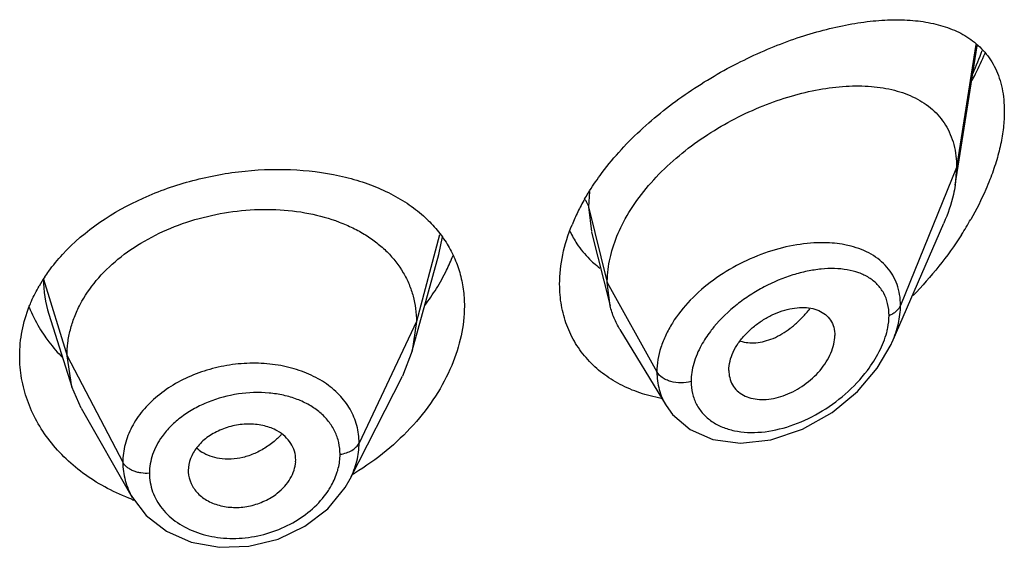
# Model space of a CAD drawing. Units: inches. Extents: x 0 to 21.9, y 4.4 to 14.1.
# Drawn here: x 20.8 to 21.1, y 10.7 to 10.9 of the extents above; entities that cross this region are included whole.
import ezdxf

# ---------------------------------------------------------------- set-up
doc = ezdxf.new("R2010")
doc.units = ezdxf.units.IN
doc.header["$LTSCALE"] = 1.21
doc.header["$MEASUREMENT"] = 0
doc.layers.get('0').update_dxf_attribs({"linetype": 'CONTINUOUS'})

msp = doc.modelspace()

# ---------------------------------------------------------------- linework, layer by layer
at = {"color": 7, "linetype": 'CONTINUOUS'}
for p, q in [((21.0847380269, 10.8590984173), (21.0916283718, 10.9029336398)), ((21.0851923427, 10.8646810872), (21.0847380269, 10.8590984173)), ((21.0649163346, 10.8097061224), (21.0811593283, 10.8471490833)), ((20.9702240661, 10.8443003058), (20.9760827466, 10.821111185)), ((20.9138102131, 10.8069280115), (20.922159215, 10.8372787684)), ((20.9760827466, 10.821111185), (20.9751923427, 10.8284435532)), ((20.7993785116, 10.8184373247), (20.806598175, 10.7955951503)), ((20.9150923441, 10.8161782391), (20.913810212, 10.8069280093)), ((20.9791856664, 10.813670052), (20.9936848218, 10.789752956)), ((21.0649163212, 10.8097060915), (21.0649192157, 10.809712766)), ((20.913810212, 10.8069280093), (20.9107061185, 10.7989781649)), ((20.806598174, 10.7955951521), (20.8050923441, 10.8053281129)), ((21.0134588633, 10.8007782738), (21.0136022168, 10.7990849859)), ((20.8942139767, 10.7666197041), (20.9107061123, 10.7989781526)), ((20.8095531149, 10.7888705828), (20.806598174, 10.7955951521)), ((20.8095531233, 10.7888705683), (20.8256551749, 10.7607662256)), ((20.9936903255, 10.7897432019), (20.9957490535, 10.7868843793)), ((20.8770795276, 10.7719930499), (20.8771027421, 10.7725818177)), ((20.8432635506, 10.7692403334), (20.8432842408, 10.7687074684)), ((20.8942109616, 10.7666137898), (20.8942141926, 10.7666201276))]:
    msp.add_line(p, q, dxfattribs=at)
at = {"color": 9, "linetype": 'CONTINUOUS'}
for p, q in [((21.0912114762, 10.9033600894), (21.0851923427, 10.8646810872)), ((21.0851923427, 10.8646810872), (21.0675127737, 10.8212007577)), ((20.9695820285, 10.8571253387), (20.9692676572, 10.8522621182)), ((20.9692676571, 10.8522621187), (20.970185045, 10.8444564945)), ((20.9692676572, 10.8522621182), (20.9751923427, 10.8284435532)), ((20.922409591, 10.843449272), (20.9150923441, 10.8161782391)), ((20.9221611638, 10.8372789189), (20.9233131637, 10.8427961204)), ((20.7976550424, 10.8295447376), (20.8050923441, 10.8053281129)), ((20.9751923427, 10.8284435532), (20.9908217186, 10.8002754709)), ((20.9150923441, 10.8161782391), (20.8970573292, 10.777900346)), ((20.8050923441, 10.8053281129), (20.822667241, 10.7718389358))]:
    msp.add_line(p, q, dxfattribs=at)
at = {"color": 7, "linetype": 'CONTINUOUS'}
for points in [[(20.9957490535, 10.7868843793), (21.0012846288, 10.7821245104), (21.0084654077, 10.7790097982), (21.0170991227, 10.7778438066), (21.0267120663, 10.7788994179), (21.0366287248, 10.7822250338), (21.0460061641, 10.7875342727), (21.0540029094, 10.794166697), (21.060207031, 10.8014371905), (21.0645721103, 10.8089345417), (21.0649196114, 10.80971355)], [(20.825669831, 10.7607411859), (20.8299723036, 10.7550968311), (20.8363744299, 10.7501091837), (20.8442302918, 10.7466829222), (20.8530743663, 10.7450692921), (20.862368559, 10.7453860044), (20.8715331096, 10.7476382415), (20.8799858245, 10.751684203), (20.8871785051, 10.7572266545), (20.8926679361, 10.7639149271), (20.8942107195, 10.7666136866)]]:
    msp.add_lwpolyline(points, dxfattribs=at)
at = {"color": 9, "linetype": 'CONTINUOUS'}
for centre, radius, start, end in [((20.9910387308, 10.9384241162), 0.108646681, 336.0690190786, 340.1359625381), ((20.8346045878, 10.8295865864), 0.0369495692, 180.0648922718, 197.5629996969), ((21.0091224643, 10.8438095259), 0.0380792421, 318.9357833893, 321.6483641168), ((20.854991645, 10.7969570413), 0.0240343391, 315.3597427936, 317.3423492794), ((20.8537987662, 10.7846202128), 0.0114191818, 225.9754373937, 236.9627461502), ((20.8481702138, 10.7683704499), 0.0171247445, 180.0151132288, 199.7414201995)]:
    msp.add_arc(centre, radius, start, end, dxfattribs=at)
at = {"color": 7, "linetype": 'CONTINUOUS'}
for centre, radius, start, end in [((21.0286295664, 10.8199285354), 0.0698453592, 150.1213246943, 153.8760862011), ((21.0231300431, 10.8225928766), 0.063734506, 153.84969737, 157.8559459491), ((20.9945508688, 10.9026215821), 0.1094920245, 327.3146722761, 330.2737169793), ((20.9915076076, 10.8578237409), 0.0310589449, 205.3323325979, 213.5821936956), ((20.9913194193, 10.8577214483), 0.0308455909, 213.6172518633, 225.2310555593), ((20.8693084291, 10.8594485522), 0.061583683, 333.8518428559, 338.5458175968), ((20.9917460735, 10.8581309847), 0.0314368166, 225.2046494185, 228.5262451143), ((20.9922443083, 10.858707887), 0.0321990365, 228.5418365654, 232.9584401017), ((20.863736744, 10.8622630657), 0.0678255238, 328.2092824048, 333.7918130397), ((20.841111397, 10.8015456042), 0.051700635, 146.3638587464, 150.0975026299), ((20.8584757665, 10.8655613799), 0.0740348577, 323.2337354543, 328.1845820622), ((20.8348505055, 10.8372298244), 0.0448417401, 201.6649964817, 210.7891831447), ((20.8368397168, 10.8383568869), 0.0471275332, 210.7283605817, 214.7105328398), ((20.8504876216, 10.8424572878), 0.0867674558, 300.8398812779, 301.4102687336), ((20.8490068653, 10.8233713876), 0.0674078964, 249.6061095503, 250.1997096258)]:
    msp.add_arc(centre, radius, start, end, dxfattribs=at)
for points, knots in [([(20.972933644, 10.8621868681), (20.974771344, 10.864697496), (20.9787664529, 10.8695826255), (20.9854657754, 10.8763735788), (20.9928045071, 10.8826647065), (21.0031687499, 10.8902655255), (21.0141728119, 10.8966963136), (21.0254824371, 10.9019122616), (21.033835177, 10.905132141), (21.0420540318, 10.9076925123), (21.0500603561, 10.9095827837), (21.0577822348, 10.9107871268), (21.0651537473, 10.9112813253), (21.0721087987, 10.9110298879), (21.0785793279, 10.909980623), (21.0844812614, 10.9080651307), (21.0880197311, 10.9061156074), (21.0896149379, 10.9049818385)], [0, 0, 0, 0, 0.0700992634, 0.1419012874, 0.2146694164, 0.2876361486, 0.4312746575, 0.5008025485, 0.5681059144, 0.6328108936, 0.6946080371, 0.7532843498, 0.8086950656, 0.860815338, 0.9097601413, 0.9559066644, 1, 1, 1, 1]), ([(21.0896149379, 10.9049818385), (21.090426905, 10.9044047453), (21.0919867039, 10.9031541966), (21.0940862087, 10.9009942611), (21.0959159316, 10.898548088), (21.0974500528, 10.8958150028), (21.0986693341, 10.8928009439), (21.0995499542, 10.8895161179), (21.1000795113, 10.8859832666), (21.1001923427, 10.8835438101), (21.1001923427, 10.8822939962)], [0, 0, 0, 0, 0.1147008075, 0.2295497193, 0.3459447708, 0.4654310909, 0.5894330128, 0.7193425099, 0.8560921701, 1, 1, 1, 1]), ([(21.0900516003, 10.8920757095), (21.0904224827, 10.892777846), (21.0918661048, 10.8955784754), (21.093195256, 10.8984385367), (21.0941141134, 10.9006087314)], [0, 0, 0, 0, 0.2520242914, 1, 1, 1, 1]), ([(20.9803247945, 10.847489538), (20.9817460552, 10.8501878886), (20.9851328492, 10.8554697237), (20.991366464, 10.862713413), (20.9986466612, 10.8693174623), (21.0066943361, 10.8751511868), (21.0152516407, 10.88012393), (21.0240795888, 10.8841728012), (21.0329630039, 10.887256316), (21.0417151179, 10.8893412494), (21.0501652816, 10.8903932584), (21.0581539561, 10.8903727709), (21.0655230455, 10.8892253836), (21.0710970741, 10.8872289121), (21.0749883254, 10.8849811593), (21.077578767, 10.8829948713), (21.0798473425, 10.8806816243), (21.08175971, 10.8780446341), (21.0832821536, 10.8750942333), (21.0847868139, 10.8706817122), (21.0851923427, 10.8670992415), (21.0851923427, 10.8646810872)], [0, 0, 0, 0, 0.0680780908, 0.139402084, 0.2127671394, 0.2869851688, 0.3608809248, 0.4333419217, 0.5034540971, 0.5704552626, 0.633812896, 0.6931098388, 0.7482103615, 0.7995584189, 0.8241586878, 0.848282123, 0.8721988985, 0.8962302846, 0.9207254422, 0.9460210099, 1, 1, 1, 1]), ([(21.1001923427, 10.8822939962), (21.1001923427, 10.8806007477), (21.0999748312, 10.8771072911), (21.0990881548, 10.8717922144), (21.0976491294, 10.8663182254), (21.0963731623, 10.862676225), (21.095658047, 10.8608452839)], [0, 0, 0, 0, 0.2304887213, 0.475271308, 0.7324329161, 1, 1, 1, 1]), ([(20.8036750449, 10.8372988418), (20.8106660104, 10.8448840602), (20.8219890344, 10.8523481859), (20.8367032992, 10.8582134997), (20.8473451366, 10.8614784719), (20.86097815, 10.8639528153), (20.8772030253, 10.864357725), (20.8901895194, 10.8625059306), (20.8997375597, 10.8596528219), (20.9062481879, 10.8569115436), (20.9121449275, 10.8535453422), (20.9156749391, 10.850849061), (20.917295872, 10.8494064226)], [0, 0, 0, 0, 0.2501203413, 0.3169348812, 0.3844919908, 0.5196353663, 0.6514741185, 0.7764837829, 0.8357726157, 0.8927189084, 0.9473853376, 1, 1, 1, 1]), ([(20.9680678973, 10.8547230528), (20.9684320309, 10.8553580184), (20.9699481485, 10.8579130905), (20.9716112853, 10.8603802888), (20.972933644, 10.8621868681)], [0, 0, 0, 0, 0.2463872014, 1, 1, 1, 1]), ([(21.095658047, 10.8608452839), (21.0952447299, 10.8597870497), (21.0934707318, 10.8555068831), (21.0913674537, 10.8513657113), (21.0896341966, 10.8483291866)], [0, 0, 0, 0, 0.2452443512, 1, 1, 1, 1]), ([(21.0847380269, 10.8590984173), (21.0845830623, 10.8581125539), (21.0837853003, 10.8540226118), (21.0824195169, 10.850053931), (21.0811593283, 10.8471490833)], [0, 0, 0, 0, 0.23964344, 1, 1, 1, 1]), ([(20.8050923441, 10.8053281129), (20.8050923441, 10.8067122492), (20.8052653885, 10.8094814311), (20.8060640594, 10.813593504), (20.8073738776, 10.8176421824), (20.8098224714, 10.8230009741), (20.8141895392, 10.8293711455), (20.8210811104, 10.8360950688), (20.8294445496, 10.8417892594), (20.8389476124, 10.8463147158), (20.8492554425, 10.8495218357), (20.8599874063, 10.851330717), (20.8707457398, 10.8516551597), (20.8811126553, 10.8504959815), (20.8892154217, 10.8482386879), (20.8950961744, 10.8457008843), (20.8990901414, 10.8434997854), (20.9027046369, 10.840976327), (20.9069374779, 10.837236005), (20.9104109687, 10.8328373259), (20.9128474815, 10.8279501673), (20.9141497671, 10.8241441087), (20.9149308792, 10.8202027117), (20.9150923441, 10.8175270985), (20.9150923441, 10.8161782391)], [0, 0, 0, 0, 0.0274351779, 0.0548165532, 0.0828224637, 0.1115793265, 0.1713645822, 0.234639437, 0.3013848959, 0.3710049957, 0.4425242161, 0.5146783585, 0.5860726957, 0.6551794996, 0.720700989, 0.7519044023, 0.7819723933, 0.8109406483, 0.8390844506, 0.8937742162, 0.9205888752, 0.9470457003, 0.9732640514, 1, 1, 1, 1]), ([(20.917295872, 10.8494064226), (20.9186756986, 10.84817837), (20.9212554915, 10.8455689951), (20.9234517749, 10.8426269835), (20.924425384, 10.8411010042)], [0, 0, 0, 0, 0.5050654021, 1, 1, 1, 1]), ([(20.9764861041, 10.8378458198), (20.9767047988, 10.8386583871), (20.9777079923, 10.8419753227), (20.979102658, 10.8451692368), (20.9803247945, 10.847489538)], [0, 0, 0, 0, 0.2429246613, 1, 1, 1, 1]), ([(20.9601923427, 10.8279470924), (20.9601923427, 10.831040211), (20.9609189594, 10.8374397218), (20.9628556539, 10.8435650172), (20.9640966527, 10.8466167413)], [0, 0, 0, 0, 0.4842438586, 1, 1, 1, 1]), ([(20.924425384, 10.8411010042), (20.9253646381, 10.8396288708), (20.9270379483, 10.8365447177), (20.9288589398, 10.8315855888), (20.9299538923, 10.8263573864), (20.9301923427, 10.822776706), (20.9301923427, 10.8209713033)], [0, 0, 0, 0, 0.2469864278, 0.4942874606, 0.7446465371, 1, 1, 1, 1]), ([(21.0867047326, 10.8434931725), (21.0845032133, 10.8400588986), (21.0797213785, 10.8334101777), (21.0743117452, 10.8272643366), (21.0714625959, 10.8243241877)], [0, 0, 0, 0, 0.4990928712, 1, 1, 1, 1]), ([(20.9751923427, 10.8284435532), (20.9751923427, 10.8292139224), (20.9753058615, 10.8323823982), (20.9758627562, 10.8355297495), (20.9764861041, 10.8378458198)], [0, 0, 0, 0, 0.2431063398, 1, 1, 1, 1]), ([(20.7980668956, 10.8301834562), (20.798478303, 10.830802441), (20.8002032943, 10.8332839662), (20.8021308765, 10.8356234146), (20.8036750449, 10.8372988418)], [0, 0, 0, 0, 0.2459638879, 1, 1, 1, 1]), ([(20.7932231119, 10.8209551977), (20.7934365563, 10.8214975268), (20.7943411639, 10.8236739397), (20.7954093437, 10.8257818618), (20.7962934079, 10.8273196904)], [0, 0, 0, 0, 0.2473083608, 1, 1, 1, 1]), ([(20.9921298712, 10.7919621223), (20.9898519043, 10.7923878959), (20.9854195844, 10.7935262636), (20.9791967135, 10.7961684082), (20.9736411035, 10.7996919472), (20.9688881088, 10.804054064), (20.9650561435, 10.8091776155), (20.9622522392, 10.814968301), (20.9605553765, 10.8213008244), (20.9601923427, 10.8257116781), (20.9601923427, 10.8279470924)], [0, 0, 0, 0, 0.1324701389, 0.2605504056, 0.3849315813, 0.5066952155, 0.6272932211, 0.7484918436, 0.8722173127, 1, 1, 1, 1]), ([(20.7901923427, 10.8052829975), (20.7901923427, 10.8079293395), (20.7907148336, 10.8132856177), (20.7922349975, 10.8184445519), (20.7932231119, 10.8209551977)], [0, 0, 0, 0, 0.4951583079, 1, 1, 1, 1]), ([(20.9301923427, 10.8209713033), (20.9301923427, 10.8178611126), (20.9294598604, 10.8114512921), (20.9274767834, 10.8053271813), (20.9262010574, 10.8022985794)], [0, 0, 0, 0, 0.4862323086, 1, 1, 1, 1]), ([(20.9791856664, 10.813670052), (20.9784910747, 10.8148157656), (20.9772653238, 10.8172285947), (20.9764145571, 10.8197973714), (20.9760827466, 10.821111185)], [0, 0, 0, 0, 0.49717127, 1, 1, 1, 1]), ([(21.0134588633, 10.8007782738), (21.0134588633, 10.8027327971), (21.014300119, 10.8057880764), (21.0164033403, 10.8094170176), (21.0185569438, 10.8120873396), (21.0211253943, 10.8144901539), (21.0239920094, 10.8165672071), (21.0270474086, 10.8182673541), (21.0301946476, 10.8195374643), (21.0333354373, 10.8203411019), (21.0363753294, 10.8206484072), (21.0392221718, 10.8204526494), (21.0417881607, 10.8197305376), (21.0439662615, 10.8184523863), (21.0456263569, 10.8166234013), (21.0466463571, 10.814324505), (21.0468554098, 10.8126316658), (21.0468554098, 10.8117635866)], [0, 0, 0, 0, 0.1216000691, 0.189512869, 0.2608090588, 0.3340439592, 0.407754738, 0.4805027929, 0.5510559786, 0.6183282301, 0.6815349269, 0.7403571106, 0.7948640536, 0.8459371628, 0.8954266003, 0.9459927151, 1, 1, 1, 1]), ([(20.7980990289, 10.8115210251), (20.7985123729, 10.8109239182), (20.8002407539, 10.808543963), (20.8021825013, 10.8063198489), (20.8037419189, 10.8047472913)], [0, 0, 0, 0, 0.2469386752, 1, 1, 1, 1]), ([(21.0136019919, 10.7990848699), (21.0137403669, 10.7982860426), (21.0142216607, 10.7967359996), (21.0155804652, 10.7947213212), (21.0174785951, 10.7931660566), (21.0198063382, 10.7921228063), (21.0224525422, 10.7916040785), (21.0263732075, 10.7915730269), (21.0315411005, 10.7928353604), (21.0373326399, 10.7960116271), (21.041526635, 10.7998002818), (21.0441699566, 10.8033587561), (21.0456630552, 10.8061420207), (21.0466112059, 10.8089526355), (21.0468554098, 10.8108537514), (21.0468554098, 10.8117635866)], [0, 0, 0, 0, 0.0517155778, 0.1019607152, 0.1528689371, 0.206202531, 0.263040441, 0.3236649068, 0.4551779781, 0.5969483346, 0.7413460875, 0.811700505, 0.8789280008, 0.9419621537, 1, 1, 1, 1]), ([(20.825517094, 10.7601886752), (20.8228959912, 10.7611631542), (20.8178421675, 10.7634091161), (20.8108758352, 10.7676757807), (20.8047484834, 10.7727056611), (20.7995731011, 10.7783930029), (20.7954410927, 10.7846198176), (20.7924304988, 10.7912663886), (20.7906024241, 10.7981995236), (20.7901923427, 10.80293231), (20.7901923427, 10.8052829975)], [0, 0, 0, 0, 0.1376764501, 0.2714004528, 0.4010374851, 0.5266613982, 0.6485993013, 0.7674731588, 0.8842670436, 1, 1, 1, 1]), ([(20.9262010574, 10.8022985794), (20.924793683, 10.7989574414), (20.9212553746, 10.7923746986), (20.9142747628, 10.7833384819), (20.9057069593, 10.7751661722), (20.8991639225, 10.7705155855), (20.8957075744, 10.76840496)], [0, 0, 0, 0, 0.2350484663, 0.4816060261, 0.7374382497, 1, 1, 1, 1]), ([(20.871300325, 10.7817315775), (20.8700396431, 10.7824353181), (20.867196139, 10.7834849824), (20.8625975542, 10.7840442015), (20.857813125, 10.7835687511), (20.8539542965, 10.7823392728), (20.8510990709, 10.780914049), (20.848542818, 10.7792572379), (20.8458981901, 10.7767382418), (20.8438024153, 10.7731503095), (20.8432635506, 10.7705088642), (20.8432635506, 10.7692403334)], [0, 0, 0, 0, 0.1215040474, 0.251554021, 0.3869595404, 0.5229450621, 0.5898074051, 0.6550514508, 0.7788505781, 0.8932461486, 1, 1, 1, 1]), ([(20.8771027421, 10.7725818177), (20.8771027421, 10.773496205), (20.8768304231, 10.7753376542), (20.8756523985, 10.777891462), (20.8737794269, 10.7801012624), (20.8721747069, 10.781243478), (20.871300325, 10.7817315775)], [0, 0, 0, 0, 0.241942825, 0.4844636284, 0.7350362686, 1, 1, 1, 1]), ([(20.871300325, 10.7620920842), (20.8721366403, 10.7627462038), (20.8736598032, 10.7641672255), (20.8754595444, 10.7666199213), (20.876658462, 10.7692461878), (20.8770291813, 10.771090431), (20.8770845717, 10.7719934558)], [0, 0, 0, 0, 0.2703002763, 0.5269320613, 0.7696741467, 1, 1, 1, 1]), ([(20.8432786506, 10.7687068365), (20.8433470608, 10.7674974595), (20.843969415, 10.7650450868), (20.8461832328, 10.7618672344), (20.8488909627, 10.7598763852), (20.8514446238, 10.7587413865), (20.8543041194, 10.7578844851), (20.8581652592, 10.7574454009), (20.8628740208, 10.7579792324), (20.8673658784, 10.7595173029), (20.8700828973, 10.7611398797), (20.871300325, 10.7620920842)], [0, 0, 0, 0, 0.105364968, 0.2142075399, 0.3307626388, 0.392663837, 0.4567376233, 0.5898239611, 0.7274638567, 0.8655586543, 1, 1, 1, 1])]:
    msp.add_open_spline(points, degree=3, knots=knots, dxfattribs=at)
at = {"color": 9, "linetype": 'CONTINUOUS'}
for points, knots in [([(20.9682662728, 10.8545028534), (20.9683830769, 10.8543256115), (20.968808005, 10.8536239315), (20.969120903, 10.8528521425), (20.9692676571, 10.8522621188)], [0, 0, 0, 0, 0.2587791331, 1, 1, 1, 1]), ([(21.0435346602, 10.840960863), (21.0406346195, 10.8410102834), (21.0346226996, 10.8405074216), (21.0256545279, 10.8382429455), (21.016790307, 10.8345204022), (21.0084877777, 10.8294475426), (21.0012324604, 10.8232066433), (20.9963794673, 10.8171337076), (20.9935323391, 10.8119511978), (20.9915225219, 10.8068866191), (20.9908217834, 10.8028752547), (20.9908217186, 10.8002754709)], [0, 0, 0, 0, 0.1199394412, 0.2478861432, 0.3810903228, 0.5160023939, 0.648599291, 0.7749823099, 0.8349666299, 0.8924941453, 1, 1, 1, 1]), ([(21.0519331244, 10.8398773099), (21.0512732936, 10.8400483041), (21.0485131532, 10.8406639535), (21.0456792264, 10.8409243168), (21.0435346602, 10.840960863)], [0, 0, 0, 0, 0.2411555161, 1, 1, 1, 1]), ([(21.0675127736, 10.8212007573), (21.0675127161, 10.8223480778), (21.0673385291, 10.8245992518), (21.0665204709, 10.8278243536), (21.0651617995, 10.8307569823), (21.063306266, 10.833351035), (21.060998251, 10.8355764582), (21.0573340795, 10.8380784058), (21.0541420621, 10.8393048668), (21.0519331244, 10.8398773099)], [0, 0, 0, 0, 0.1306572219, 0.2557867611, 0.3769590363, 0.4965562224, 0.6169323528, 0.7401357663, 1, 1, 1, 1]), ([(21.0638971258, 10.8180948444), (21.0638970398, 10.819347695), (21.0636400856, 10.8217825568), (21.0623734321, 10.825142171), (21.0603097397, 10.8279363319), (21.0575853464, 10.8300956164), (21.0543386295, 10.8316228017), (21.0506810049, 10.8325494177), (21.0467007035, 10.8329100827), (21.042474532, 10.832734126), (21.0380727966, 10.8320449201), (21.0319628839, 10.8304414723), (21.0259179468, 10.827899039), (21.0201533784, 10.8245346591), (21.0146395864, 10.8206079939), (21.0109307848, 10.8170753119), (21.0087836628, 10.8144821716)], [0, 0, 0, 0, 0.0546661874, 0.1056686997, 0.1548519383, 0.2043450641, 0.2558038994, 0.3102618154, 0.3681646328, 0.4295940156, 0.494373425, 0.5621851985, 0.7048662124, 0.7786749699, 0.8531003132, 1, 1, 1, 1]), ([(21.0638971258, 10.8180948444), (21.0643242571, 10.8182600317), (21.0651264603, 10.8186375513), (21.0661771847, 10.819366154), (21.0669956802, 10.8202161616), (21.0673780193, 10.8208693453), (21.0675127736, 10.8212007573)], [0, 0, 0, 0, 0.2810465919, 0.5415871355, 0.780445318, 1, 1, 1, 1]), ([(21.0649191455, 10.8097126863), (21.0657347734, 10.8115940279), (21.067012918, 10.8153523187), (21.0675126783, 10.8193051816), (21.0675127737, 10.8212007577)], [0, 0, 0, 0, 0.5196344286, 1, 1, 1, 1]), ([(21.0171214444, 10.8100125267), (21.017882353, 10.8097603858), (21.0195110472, 10.8094242793), (21.0220735285, 10.809418638), (21.0247523632, 10.8098868779), (21.027489737, 10.8108206584), (21.0302242346, 10.8122163289), (21.0328987592, 10.814043013), (21.0354707534, 10.8162463749), (21.0370642092, 10.8179125475), (21.0378332152, 10.8187951009)], [0, 0, 0, 0, 0.1013333224, 0.2083092868, 0.3221808148, 0.4435382846, 0.5725926987, 0.7090850635, 0.852021145, 1, 1, 1, 1]), ([(21.063172661, 10.8127536411), (21.0632907136, 10.8132071312), (21.0636948594, 10.8149603216), (21.0638970309, 10.8167641201), (21.0638971258, 10.8180948444)], [0, 0, 0, 0, 0.260432749, 1, 1, 1, 1]), ([(21.0087836628, 10.8144821716), (21.0083993519, 10.8140180283), (21.0069355088, 10.8121701131), (21.0056343221, 10.8101903362), (21.0047926893, 10.8086504354)], [0, 0, 0, 0, 0.2556100499, 1, 1, 1, 1]), ([(21.0570877306, 10.8007703798), (21.0584911044, 10.8026283915), (21.0609332133, 10.8064355702), (21.0626253689, 10.8106512609), (21.063172661, 10.8127536411)], [0, 0, 0, 0, 0.5173297523, 1, 1, 1, 1]), ([(21.0047926893, 10.8086504354), (21.0038003338, 10.8068347633), (21.0022232838, 10.803163492), (21.0015911939, 10.7991922728), (21.0015910781, 10.797299609)], [0, 0, 0, 0, 0.5222749517, 1, 1, 1, 1]), ([(20.8970573292, 10.777900346), (20.8970573175, 10.7797515215), (20.8965789199, 10.7834739521), (20.8943952319, 10.7887063907), (20.8908644008, 10.7933261742), (20.8870004065, 10.7964877828), (20.8834478786, 10.7985901927), (20.8794934253, 10.8004432671), (20.8740615174, 10.8021270089), (20.8671109296, 10.8030991555), (20.859890007, 10.8030414531), (20.8526607918, 10.8019497603), (20.8456931252, 10.7998454904), (20.8392514946, 10.7967962653), (20.8335683631, 10.7929196175), (20.8288765758, 10.788318079), (20.8253628899, 10.7831483988), (20.8231743906, 10.777597438), (20.8226672508, 10.7737296354), (20.822667241, 10.7718389358)], [0, 0, 0, 0, 0.0538760199, 0.1077540522, 0.163175986, 0.221410433, 0.251845842, 0.2831694123, 0.3483309496, 0.4164611967, 0.4866591417, 0.5577673598, 0.6285312105, 0.697734734, 0.7643965424, 0.827831825, 0.8878831149, 0.9449736849, 1, 1, 1, 1]), ([(21.0015910781, 10.797299609), (21.0015911846, 10.7960248877), (21.0018612753, 10.7935181926), (21.003150107, 10.7900163856), (21.0052544753, 10.787006797), (21.008059723, 10.7845880063), (21.0114324713, 10.7828002162), (21.0152497013, 10.7816557877), (21.0193992964, 10.7811503251), (21.0253557251, 10.781301565), (21.0330898611, 10.7830418393), (21.0420459393, 10.7871606919), (21.0503111273, 10.7930704516), (21.0550361477, 10.7980541649), (21.0570877306, 10.8007703798)], [0, 0, 0, 0, 0.054178151, 0.1060279286, 0.1569645345, 0.2085550782, 0.2619896374, 0.3180238244, 0.3769957393, 0.4389168766, 0.5705334544, 0.7105479921, 0.8553258341, 1, 1, 1, 1]), ([(20.9908217182, 10.8002754716), (20.9908218171, 10.7984142831), (20.9911736367, 10.7956219284), (20.9923833172, 10.7921438273), (20.9932161952, 10.7905252453), (20.9936844169, 10.7897527844)], [0, 0, 0, 0, 0.5065835679, 0.7541407795, 1, 1, 1, 1]), ([(21.0015910781, 10.797299609), (21.0005573477, 10.7970059098), (20.998395623, 10.7967227203), (20.9957262196, 10.7970547226), (20.9937781712, 10.7977429605), (20.992193789, 10.7986086659), (20.9912213968, 10.7995551592), (20.9908217182, 10.8002754717)], [0, 0, 0, 0, 0.2717241517, 0.5437017288, 0.6720602076, 0.7917098908, 1, 1, 1, 1]), ([(20.8910559579, 10.7743598319), (20.8910559697, 10.7756015983), (20.8907837774, 10.7780854223), (20.8895385768, 10.7816271924), (20.8875036003, 10.7848399497), (20.8847639491, 10.7876391588), (20.88140887, 10.7899668309), (20.8775344018, 10.7917764876), (20.8732446636, 10.7930386224), (20.8670439347, 10.7939839729), (20.8589280701, 10.7937097528), (20.8510283166, 10.7915930606), (20.8451879065, 10.7888345867), (20.8412284121, 10.7863112584), (20.8377849093, 10.7833696449), (20.8358539044, 10.7811203762), (20.8350139555, 10.7799486825)], [0, 0, 0, 0, 0.0529861144, 0.1055679039, 0.1588552469, 0.2139502352, 0.2715975384, 0.3321641053, 0.3956476183, 0.4617409966, 0.5991579206, 0.7387529538, 0.8073957003, 0.8741732962, 0.9384844865, 1, 1, 1, 1]), ([(20.8350139555, 10.7799486825), (20.8337745303, 10.7782197362), (20.8322596918, 10.7753951075), (20.8312226438, 10.7713747837), (20.8310454583, 10.7693595574), (20.83104547, 10.7683659328)], [0, 0, 0, 0, 0.5140433804, 0.7599000115, 1, 1, 1, 1]), ([(20.8720928589, 10.7800692369), (20.8717704794, 10.7797427341), (20.8704382328, 10.7784675963), (20.8689668347, 10.7773386112), (20.8678051045, 10.7765847907)], [0, 0, 0, 0, 0.2488672329, 1, 1, 1, 1]), ([(20.8678051045, 10.7765847907), (20.866665704, 10.7758454596), (20.8642962206, 10.7745576913), (20.8594189306, 10.7728637485), (20.855505352, 10.7726358653), (20.8530673883, 10.7730207509)], [0, 0, 0, 0, 0.2637511812, 0.5207219418, 1, 1, 1, 1]), ([(20.8910559579, 10.7743598319), (20.8917355795, 10.7744522154), (20.8930361817, 10.7747438555), (20.8947892704, 10.7755083332), (20.8961824858, 10.7765493544), (20.8968404176, 10.7774399683), (20.8970573292, 10.777900346)], [0, 0, 0, 0, 0.284862054, 0.5501278045, 0.7886315899, 1, 1, 1, 1]), ([(20.8942127758, 10.7666200354), (20.8951203975, 10.7684018203), (20.8965406261, 10.7720778169), (20.8970573089, 10.7759950392), (20.8970573292, 10.777900346)], [0, 0, 0, 0, 0.5120778818, 1, 1, 1, 1]), ([(20.8530673883, 10.7730207509), (20.8520719297, 10.7731779057), (20.8501552032, 10.7736582285), (20.8483735849, 10.774526453), (20.8475732085, 10.775047327)], [0, 0, 0, 0, 0.5134625103, 1, 1, 1, 1]), ([(20.8900798376, 10.7684728812), (20.8902398322, 10.7689590545), (20.8907931407, 10.7708747108), (20.8910559603, 10.7728779143), (20.8910559579, 10.7743598319)], [0, 0, 0, 0, 0.2567149178, 1, 1, 1, 1]), ([(20.822667241, 10.7718389358), (20.8226672361, 10.7699255695), (20.8231808958, 10.7660520946), (20.8246918774, 10.7624525294), (20.8256569736, 10.7607668007)], [0, 0, 0, 0, 0.4962292468, 1, 1, 1, 1]), ([(20.83104547, 10.7683659328), (20.8301558515, 10.7683086134), (20.8288168353, 10.7683651248), (20.8271078823, 10.7687269493), (20.8259223799, 10.7691278647), (20.8248555052, 10.769651843), (20.8236790851, 10.7704584455), (20.8229734417, 10.7712554667), (20.822667241, 10.7718389358)], [0, 0, 0, 0, 0.281289429, 0.4185000052, 0.5503268197, 0.6751919857, 0.7920818239, 1, 1, 1, 1]), ([(20.8871677996, 10.7626344358), (20.8874826259, 10.7630983665), (20.8886481766, 10.7649390974), (20.8895740614, 10.7669359868), (20.8900798376, 10.7684728812)], [0, 0, 0, 0, 0.2573465616, 1, 1, 1, 1]), ([(20.8320519487, 10.7625861261), (20.8323886702, 10.7616465725), (20.8332362311, 10.759802813), (20.8343731355, 10.7581236347), (20.8350080443, 10.7573249649)], [0, 0, 0, 0, 0.4944964599, 1, 1, 1, 1]), ([(20.8350080443, 10.7573249649), (20.8363702395, 10.7556114208), (20.8397920506, 10.7525141387), (20.8461656215, 10.7493868373), (20.8534907241, 10.7477947322), (20.8612726301, 10.7478089562), (20.8690179545, 10.7494279581), (20.876234921, 10.7525427602), (20.8824765646, 10.7569189796), (20.8858181089, 10.7606455199), (20.8871677996, 10.7626344358)], [0, 0, 0, 0, 0.1103896505, 0.2286740359, 0.3542795574, 0.4851051319, 0.6182933399, 0.7505913719, 0.8787876868, 1, 1, 1, 1])]:
    msp.add_open_spline(points, degree=3, knots=knots, dxfattribs=at)

doc.saveas('drawing.dxf')
